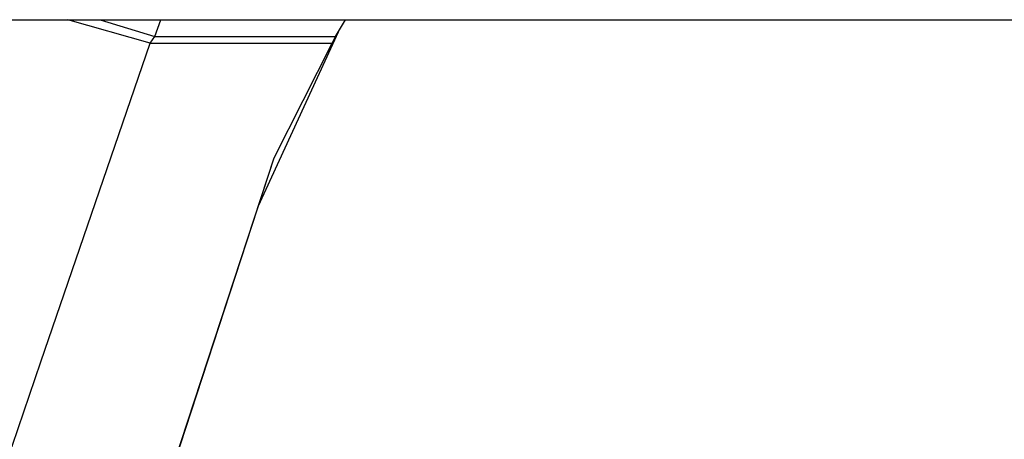
# Model space of a CAD drawing. Units: millimetres. Extents: x 529 to 8113, y 1381 to 5045.
# Drawn here: x 4234 to 4416, y 3589 to 3667 of the extents above; entities that cross this region are included whole.
import ezdxf

# ---------------------------------------------------------------- set-up
doc = ezdxf.new("R2010")
doc.units = ezdxf.units.MM
doc.layers.add('2', color=7, linetype='CONTINUOUS', true_color=0xffffff)

msp = doc.modelspace()

# ---------------------------------------------------------------- linework, layer by layer
at = {"layer": '2', "color": 18, "linetype": 'CONTINUOUS'}
for p, q in [((4232.018555, 3666.748535), (4236.804199, 3666.748535)), ((4236.804199, 3666.748535), (5057.389648, 3666.748535)), ((4258.116211, 3662.376465), (4242.876465, 3666.748535)), ((4258.116211, 3662.376465), (4242.876465, 3666.748535)), ((4248.870605, 3666.748535), (4258.973145, 3663.621582)), ((4248.870605, 3666.748535), (4258.973145, 3663.621582)), ((4258.973145, 3663.621582), (4260.071289, 3666.748535)), ((4258.973145, 3663.621582), (4260.071289, 3666.748535)), ((4292.422363, 3663.621582), (4294.283203, 3666.748535)), ((4258.533203, 3662.997314), (4258.973145, 3663.621582)), ((4258.533203, 3662.997314), (4258.973145, 3663.621582)), ((4258.973145, 3663.621582), (4292.422363, 3663.621582)), ((4258.973145, 3663.621582), (4292.422363, 3663.621582)), ((4292.890625, 3664.408447), (4278.111816, 3632.189941)), ((4292.422363, 3663.621582), (4291.748047, 3662.351562)), ((4291.760254, 3662.376465), (4292.422363, 3663.621582)), ((4237.880859, 3603.345215), (4258.116211, 3662.376465)), ((4237.880859, 3603.345215), (4258.116211, 3662.376465)), ((4258.116211, 3662.376465), (4258.533203, 3662.997314)), ((4258.116211, 3662.376465), (4258.533203, 3662.997314)), ((4258.116211, 3662.376465), (4291.760254, 3662.376465)), ((4258.116211, 3662.376465), (4291.760254, 3662.376465)), ((4281.045898, 3641.165283), (4291.760254, 3662.376465)), ((4243.568848, 3526.518066), (4281.045898, 3641.165283)), ((4243.61084, 3526.754395), (4281.045898, 3641.165283)), ((4243.61084, 3526.754395), (4281.045898, 3641.165283)), ((4217.666504, 3544.313477), (4237.880859, 3603.345215)), ((4217.666504, 3544.313477), (4237.880859, 3603.345215))]:
    msp.add_line(p, q, dxfattribs=at)

doc.saveas('drawing.dxf')
